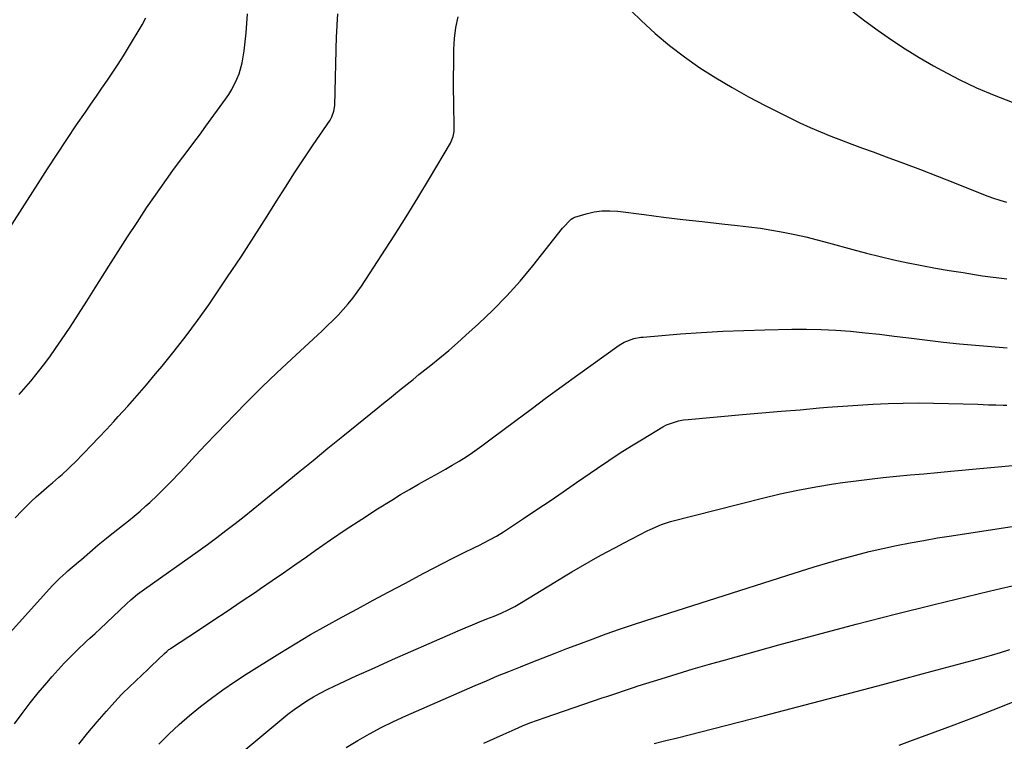
# Model space of a CAD drawing. Units: inches. Extents: x 1841421 to 1846753, y 447555 to 452921.
# Drawn here: x 1843220 to 1843602, y 451418 to 451699 of the extents above; entities that cross this region are included whole.
import ezdxf

# ---------------------------------------------------------------- set-up
doc = ezdxf.new("R2010")
doc.units = ezdxf.units.IN
doc.header["$MEASUREMENT"] = 0
doc.layers.add('7', color=7, linetype='Continuous')
doc.layers.add('8', color=7, linetype='Continuous')

msp = doc.modelspace()

# ---------------------------------------------------------------- linework, layer by layer
at = {"layer": '7', "color": 18}
for points in [[(1843457.43, 451701.9, 1894), (1843461.15, 451698.28, 1894), (1843466.54, 451693.32, 1894), (1843472.11, 451688.58, 1894), (1843477.94, 451684.17, 1894), (1843483.94, 451679.96, 1894), (1843490.13, 451676.04, 1894), (1843496.41, 451672.26, 1894), (1843502.82, 451668.7, 1894), (1843509.32, 451665.29, 1894), (1843518.85, 451660.5, 1894), (1843522.78, 451658.59, 1894), (1843526.74, 451656.76, 1894), (1843530.75, 451655.05, 1894), (1843534.79, 451653.41, 1894), (1843538.87, 451651.84, 1894), (1843542.95, 451650.29, 1894), (1843547.04, 451648.77, 1894), (1843551.14, 451647.27, 1894), (1843556.28, 451645.4, 1894), (1843562.94, 451642.94, 1894), (1843569.59, 451640.44, 1894), (1843576.21, 451637.88, 1894), (1843582.82, 451635.27, 1894), (1843595.32, 451630.27, 1894), (1843597.86, 451629.34, 1894), (1843600.42, 451628.49, 1894), (1843603.02, 451627.78, 1894)], [(1843542.95, 451702.05, 1892), (1843548, 451698.17, 1892), (1843553.12, 451694.38, 1892), (1843558.35, 451690.75, 1892), (1843563.66, 451687.24, 1892), (1843569.09, 451683.92, 1892), (1843574.59, 451680.71, 1892), (1843577.93, 451678.85, 1892), (1843584.55, 451675.37, 1892), (1843591.28, 451672.14, 1892), (1843598.17, 451669.26, 1892), (1843605.17, 451666.63, 1892)], [(1843201.12, 451443.99, 1894), (1843232.56, 451478.79, 1894), (1843235.48, 451481.78, 1894), (1843237.81, 451483.88, 1894), (1843238.61, 451484.57, 1894), (1843242.79, 451488.11, 1894), (1843243.88, 451489.03, 1894), (1843247.1, 451491.84, 1894), (1843250.34, 451494.64, 1894), (1843253.59, 451497.3, 1894), (1843255.05, 451498.48, 1894), (1843258, 451500.79, 1894), (1843259.75, 451502.14, 1894), (1843262.08, 451503.98, 1894), (1843264.39, 451505.87, 1894), (1843266.64, 451507.82, 1894), (1843268.86, 451509.8, 1894), (1843270.36, 451511.17, 1894), (1843273.27, 451513.9, 1894), (1843276.14, 451516.68, 1894), (1843278.94, 451519.52, 1894), (1843281.69, 451522.41, 1894), (1843284.21, 451525.11, 1894), (1843288.2, 451529.37, 1894), (1843292.2, 451533.62, 1894), (1843296.23, 451537.85, 1894), (1843300.26, 451542.06, 1894), (1843303.02, 451544.92, 1894), (1843308.5, 451550.51, 1894), (1843314.03, 451556.04, 1894), (1843319.67, 451561.46, 1894), (1843325.37, 451566.82, 1894), (1843337.29, 451577.83, 1894), (1843339.4, 451579.83, 1894), (1843341.47, 451581.85, 1894), (1843343.49, 451583.93, 1894), (1843345.47, 451586.04, 1894), (1843347.38, 451588.22, 1894), (1843349.2, 451590.46, 1894), (1843350.92, 451592.78, 1894), (1843352.56, 451595.17, 1894), (1843360.5, 451607.35, 1894), (1843365.21, 451614.67, 1894), (1843369.87, 451622.04, 1894), (1843374.43, 451629.45, 1894), (1843378.92, 451636.91, 1894), (1843387.13, 451650.69, 1894), (1843387.45, 451651.3, 1894), (1843388.21, 451653.21, 1894), (1843388.54, 451655.23, 1894), (1843388.56, 451655.92, 1894), (1843388.4, 451666.88, 1894), (1843388.35, 451671.68, 1894), (1843388.34, 451676.48, 1894), (1843388.37, 451681.28, 1894), (1843388.44, 451686.08, 1894), (1843388.46, 451687.15, 1894), (1843388.73, 451691.38, 1894), (1843389.25, 451695.57, 1894), (1843390.15, 451699.69, 1894)], [(1843213.71, 451614.15, 1888), (1843227.05, 451635.05, 1888), (1843230.73, 451640.76, 1888), (1843234.45, 451646.45, 1888), (1843238.22, 451652.1, 1888), (1843242.02, 451657.73, 1888), (1843245.44, 451662.74, 1888), (1843247.56, 451665.85, 1888), (1843249.69, 451668.95, 1888), (1843251.83, 451672.04, 1888), (1843253.98, 451675.13, 1888), (1843256.1, 451678.24, 1888), (1843258.17, 451681.38, 1888), (1843260.18, 451684.55, 1888), (1843262.15, 451687.76, 1888), (1843267.45, 451696.62, 1888), (1843268.92, 451699.34, 1888)], [(1843218.09, 451505.21, 1892), (1843220.8, 451507.94, 1892), (1843222.71, 451509.85, 1892), (1843224.51, 451511.59, 1892), (1843226.33, 451513.31, 1892), (1843228.19, 451514.98, 1892), (1843231.34, 451517.7, 1892), (1843232.61, 451518.78, 1892), (1843235.14, 451520.97, 1892), (1843236.4, 451522.06, 1892), (1843238.87, 451524.31, 1892), (1843240.07, 451525.47, 1892), (1843241.25, 451526.66, 1892), (1843244.83, 451530.32, 1892), (1843247.77, 451533.37, 1892), (1843250.69, 451536.43, 1892), (1843253.59, 451539.52, 1892), (1843256.46, 451542.62, 1892), (1843258.18, 451544.49, 1892), (1843261.87, 451548.57, 1892), (1843265.52, 451552.69, 1892), (1843269.11, 451556.85, 1892), (1843272.67, 451561.05, 1892), (1843275.21, 451564.1, 1892), (1843279.92, 451569.91, 1892), (1843284.52, 451575.81, 1892), (1843288.95, 451581.83, 1892), (1843293.27, 451587.94, 1892), (1843295.39, 451591.02, 1892), (1843300.63, 451598.77, 1892), (1843305.82, 451606.56, 1892), (1843310.9, 451614.41, 1892), (1843315.93, 451622.3, 1892), (1843319.59, 451628.13, 1892), (1843323.09, 451633.65, 1892), (1843326.64, 451639.15, 1892), (1843330.24, 451644.62, 1892), (1843333.88, 451650.06, 1892), (1843340.36, 451659.66, 1892), (1843341.11, 451660.95, 1892), (1843341.89, 451663.06, 1892), (1843342.2, 451665.28, 1892), (1843342.92, 451692.21, 1892), (1843342.97, 451693.66, 1892), (1843343.1, 451696.58, 1892), (1843343.39, 451700.95, 1892)], [(1843217.92, 451425.14, 1896), (1843220.9, 451429.25, 1896), (1843223.96, 451433.3, 1896), (1843227.14, 451437.26, 1896), (1843230.4, 451441.15, 1896), (1843232.48, 451443.55, 1896), (1843234.8, 451446.17, 1896), (1843237.17, 451448.73, 1896), (1843239.62, 451451.22, 1896), (1843242.12, 451453.66, 1896), (1843245.89, 451457.24, 1896), (1843247.19, 451458.47, 1896), (1843249.16, 451460.29, 1896), (1843251.11, 451462.12, 1896), (1843261.35, 451471.83, 1896), (1843263.01, 451473.34, 1896), (1843265.6, 451475.48, 1896), (1843268.3, 451477.49, 1896), (1843289.14, 451492.24, 1896), (1843292.78, 451494.86, 1896), (1843296.4, 451497.51, 1896), (1843299.98, 451500.22, 1896), (1843303.54, 451502.96, 1896), (1843307.06, 451505.73, 1896), (1843310.58, 451508.53, 1896), (1843314.07, 451511.35, 1896), (1843317.55, 451514.19, 1896), (1843322.18, 451518, 1896), (1843327.98, 451522.75, 1896), (1843333.78, 451527.5, 1896), (1843339.58, 451532.23, 1896), (1843345.4, 451536.95, 1896), (1843358.87, 451547.87, 1896), (1843361.15, 451549.72, 1896), (1843363.44, 451551.57, 1896), (1843365.72, 451553.41, 1896), (1843368.01, 451555.26, 1896), (1843370.3, 451557.1, 1896), (1843372.59, 451558.94, 1896), (1843374.88, 451560.78, 1896), (1843377.18, 451562.62, 1896), (1843379.56, 451564.52, 1896), (1843383.02, 451567.34, 1896), (1843386.44, 451570.21, 1896), (1843389.81, 451573.14, 1896), (1843393.14, 451576.11, 1896), (1843397.99, 451580.52, 1896), (1843403.58, 451585.86, 1896), (1843408.99, 451591.37, 1896), (1843414.12, 451597.14, 1896), (1843419.06, 451603.09, 1896), (1843430.58, 451617.64, 1896), (1843433.96, 451621.22, 1896), (1843434.67, 451621.59, 1896), (1843435.42, 451621.89, 1896), (1843439.84, 451623.24, 1896), (1843442.85, 451623.96, 1896), (1843445.89, 451624.41, 1896), (1843448.97, 451624.46, 1896), (1843452.06, 451624.26, 1896), (1843462.31, 451622.91, 1896), (1843469.83, 451621.96, 1896), (1843477.34, 451621.05, 1896), (1843484.87, 451620.19, 1896), (1843492.4, 451619.38, 1896), (1843498.5, 451618.75, 1896), (1843502.97, 451618.23, 1896), (1843507.44, 451617.63, 1896), (1843511.88, 451616.93, 1896), (1843516.32, 451616.14, 1896), (1843520.73, 451615.25, 1896), (1843525.12, 451614.28, 1896), (1843529.49, 451613.19, 1896), (1843533.84, 451612.03, 1896), (1843543.26, 451609.39, 1896), (1843548.57, 451607.96, 1896), (1843553.89, 451606.62, 1896), (1843559.25, 451605.39, 1896), (1843564.62, 451604.25, 1896), (1843564.78, 451604.21, 1896), (1843570.1, 451603.18, 1896), (1843575.42, 451602.19, 1896), (1843580.75, 451601.27, 1896), (1843586.09, 451600.39, 1896), (1843590.51, 451599.69, 1896), (1843593.65, 451599.21, 1896), (1843596.79, 451598.77, 1896), (1843599.94, 451598.37, 1896), (1843603.09, 451598, 1896)], [(1843242.9, 451417.32, 1898), (1843246.34, 451421.69, 1898), (1843249.92, 451425.94, 1898), (1843253.6, 451430.12, 1898), (1843258.05, 451435.01, 1898), (1843259.59, 451436.66, 1898), (1843262.77, 451439.87, 1898), (1843264.41, 451441.43, 1898), (1843267.72, 451444.53, 1898), (1843269.36, 451446.08, 1898), (1843271, 451447.64, 1898), (1843276.14, 451452.55, 1898), (1843276.98, 451453.3, 1898), (1843277.86, 451453.99, 1898), (1843278.16, 451454.21, 1898), (1843278.47, 451454.42, 1898), (1843289.35, 451461.59, 1898), (1843294.88, 451465.25, 1898), (1843300.4, 451468.93, 1898), (1843305.9, 451472.64, 1898), (1843311.39, 451476.36, 1898), (1843313.4, 451477.73, 1898), (1843317.87, 451480.79, 1898), (1843322.33, 451483.87, 1898), (1843326.77, 451486.96, 1898), (1843331.21, 451490.08, 1898), (1843334.64, 451492.5, 1898), (1843340.61, 451496.64, 1898), (1843346.62, 451500.72, 1898), (1843352.7, 451504.7, 1898), (1843358.82, 451508.62, 1898), (1843364.37, 451512.1, 1898), (1843367.77, 451514.19, 1898), (1843371.19, 451516.24, 1898), (1843374.66, 451518.22, 1898), (1843378.15, 451520.15, 1898), (1843382.43, 451522.49, 1898), (1843385.13, 451524.02, 1898), (1843387.8, 451525.6, 1898), (1843390.46, 451527.21, 1898), (1843393.21, 451528.92, 1898), (1843395.7, 451530.53, 1898), (1843399.31, 451533.14, 1898), (1843402.88, 451535.81, 1898), (1843412.45, 451542.98, 1898), (1843418.44, 451547.44, 1898), (1843424.45, 451551.88, 1898), (1843430.48, 451556.28, 1898), (1843436.53, 451560.65, 1898), (1843452.62, 451572.21, 1898), (1843454.57, 451573.44, 1898), (1843458.35, 451574.88, 1898), (1843460.98, 451575.31, 1898), (1843461.86, 451575.39, 1898), (1843476.44, 451576.57, 1898), (1843484.62, 451577.15, 1898), (1843492.81, 451577.64, 1898), (1843501, 451577.98, 1898), (1843509.2, 451578.23, 1898), (1843519.6, 451578.45, 1898), (1843525.3, 451578.47, 1898), (1843530.99, 451578.36, 1898), (1843536.68, 451578.06, 1898), (1843542.36, 451577.62, 1898), (1843548.04, 451577.05, 1898), (1843553.71, 451576.44, 1898), (1843559.38, 451575.77, 1898), (1843565.04, 451575.05, 1898), (1843566.08, 451574.92, 1898), (1843572.27, 451574.14, 1898), (1843578.46, 451573.43, 1898), (1843584.66, 451572.8, 1898), (1843590.86, 451572.24, 1898), (1843603.23, 451571.2, 1898)], [(1843281.42, 451393.47, 1902), (1843321.69, 451427.01, 1902), (1843324.04, 451428.88, 1902), (1843326.43, 451430.7, 1902), (1843328.89, 451432.42, 1902), (1843331.39, 451434.07, 1902), (1843333.96, 451435.63, 1902), (1843336.57, 451437.12, 1902), (1843339.23, 451438.5, 1902), (1843341.93, 451439.81, 1902), (1843350.54, 451443.78, 1902), (1843357.59, 451446.99, 1902), (1843364.65, 451450.18, 1902), (1843371.74, 451453.3, 1902), (1843378.84, 451456.4, 1902), (1843390.05, 451461.24, 1902), (1843392.83, 451462.43, 1902), (1843395.62, 451463.6, 1902), (1843398.42, 451464.76, 1902), (1843401.22, 451465.9, 1902), (1843404.1, 451467.06, 1902), (1843406.81, 451468.21, 1902), (1843409.48, 451469.45, 1902), (1843412.1, 451470.8, 1902), (1843414.65, 451472.27, 1902), (1843427.65, 451480.21, 1902), (1843430.97, 451482.21, 1902), (1843434.29, 451484.19, 1902), (1843437.64, 451486.14, 1902), (1843440.99, 451488.08, 1902), (1843444.37, 451489.98, 1902), (1843447.75, 451491.85, 1902), (1843451.16, 451493.69, 1902), (1843454.59, 451495.5, 1902), (1843463.49, 451500.15, 1902), (1843464.58, 451500.69, 1902), (1843469.04, 451502.64, 1902), (1843471.35, 451503.41, 1902), (1843472.52, 451503.73, 1902), (1843508.23, 451512.81, 1902), (1843515.08, 451514.44, 1902), (1843521.96, 451515.93, 1902), (1843528.89, 451517.21, 1902), (1843535.84, 451518.35, 1902), (1843539.33, 451518.86, 1902), (1843544.56, 451519.59, 1902), (1843549.81, 451520.26, 1902), (1843555.06, 451520.84, 1902), (1843560.32, 451521.36, 1902), (1843565.58, 451521.84, 1902), (1843570.85, 451522.32, 1902), (1843576.11, 451522.8, 1902), (1843581.37, 451523.29, 1902), (1843608.08, 451525.76, 1902)], [(1843346.66, 451416.01, 1904), (1843351.11, 451418.76, 1904), (1843355.66, 451421.33, 1904), (1843360.28, 451423.79, 1904), (1843364.97, 451426.08, 1904), (1843369.73, 451428.26, 1904), (1843396.71, 451440.05, 1904), (1843401.07, 451441.93, 1904), (1843405.44, 451443.77, 1904), (1843409.84, 451445.56, 1904), (1843414.24, 451447.33, 1904), (1843418.44, 451448.98, 1904), (1843423.07, 451450.8, 1904), (1843427.7, 451452.6, 1904), (1843432.34, 451454.39, 1904), (1843436.99, 451456.15, 1904), (1843442.48, 451458.23, 1904), (1843447.57, 451460.1, 1904), (1843452.67, 451461.92, 1904), (1843457.8, 451463.66, 1904), (1843462.95, 451465.35, 1904), (1843517.64, 451482.81, 1904), (1843522.94, 451484.48, 1904), (1843528.24, 451486.1, 1904), (1843533.55, 451487.68, 1904), (1843538.88, 451489.23, 1904), (1843539.1, 451489.29, 1904), (1843544.34, 451490.71, 1904), (1843549.6, 451492.06, 1904), (1843554.89, 451493.28, 1904), (1843560.2, 451494.42, 1904), (1843565.54, 451495.46, 1904), (1843570.88, 451496.44, 1904), (1843576.23, 451497.35, 1904), (1843581.6, 451498.21, 1904), (1843616.04, 451503.45, 1904)], [(1843400.07, 451417.67, 1906), (1843403.78, 451419.41, 1906), (1843407.53, 451421.1, 1906), (1843412.17, 451423.14, 1906), (1843415.06, 451424.36, 1906), (1843417.98, 451425.52, 1906), (1843420.93, 451426.61, 1906), (1843423.9, 451427.65, 1906), (1843446.05, 451435.23, 1906), (1843447.79, 451435.82, 1906), (1843451.25, 451437.01, 1906), (1843454.71, 451438.19, 1906), (1843458.19, 451439.34, 1906), (1843459.94, 451439.89, 1906), (1843468.89, 451442.69, 1906), (1843475.12, 451444.61, 1906), (1843481.37, 451446.49, 1906), (1843487.63, 451448.31, 1906), (1843493.91, 451450.09, 1906), (1843514.6, 451455.84, 1906), (1843529.62, 451459.93, 1906), (1843544.65, 451463.93, 1906), (1843559.73, 451467.77, 1906), (1843574.83, 451471.52, 1906), (1843596.19, 451476.71, 1906), (1843600.64, 451477.76, 1906), (1843605.1, 451478.75, 1906)], [(1843466.21, 451417.52, 1908), (1843470.74, 451418.65, 1908), (1843475.27, 451419.79, 1908), (1843479.8, 451420.94, 1908), (1843484.32, 451422.1, 1908), (1843509.04, 451428.45, 1908), (1843524.35, 451432.42, 1908), (1843539.65, 451436.42, 1908), (1843554.93, 451440.48, 1908), (1843570.2, 451444.57, 1908), (1843593.53, 451450.87, 1908), (1843597.12, 451451.88, 1908), (1843600.69, 451452.95, 1908), (1843604.24, 451454.11, 1908)]]:
    msp.add_polyline3d(points, dxfattribs=at)
at = {"layer": '8', "color": 18}
for points in [[(1843219.71, 451553.06, 1890), (1843224.19, 451558.26, 1890), (1843226.73, 451561.32, 1890), (1843229.2, 451564.44, 1890), (1843231.56, 451567.64, 1890), (1843233.84, 451570.9, 1890), (1843236.11, 451574.27, 1890), (1843239.45, 451579.27, 1890), (1843242.75, 451584.3, 1890), (1843246, 451589.36, 1890), (1843249.21, 451594.45, 1890), (1843254.5, 451602.92, 1890), (1843258.1, 451608.61, 1890), (1843261.74, 451614.28, 1890), (1843265.45, 451619.9, 1890), (1843269.19, 451625.5, 1890), (1843271.93, 451629.54, 1890), (1843274.37, 451633.08, 1890), (1843276.84, 451636.59, 1890), (1843279.37, 451640.06, 1890), (1843281.93, 451643.51, 1890), (1843284.51, 451646.94, 1890), (1843287.08, 451650.39, 1890), (1843289.64, 451653.84, 1890), (1843292.18, 451657.31, 1890), (1843299.77, 451667.72, 1890), (1843301.03, 451669.58, 1890), (1843302.21, 451671.48, 1890), (1843304.25, 451675.47, 1890), (1843305.07, 451677.56, 1890), (1843306.3, 451681.84, 1890), (1843307.05, 451686.57, 1890), (1843307.33, 451688.9, 1890), (1843307.77, 451693.58, 1890), (1843308.33, 451700.86, 1890)], [(1843273.98, 451417.31, 1900), (1843277.83, 451421.15, 1900), (1843281.78, 451424.88, 1900), (1843285.88, 451428.45, 1900), (1843290.08, 451431.91, 1900), (1843294.4, 451435.21, 1900), (1843298.79, 451438.42, 1900), (1843303.29, 451441.49, 1900), (1843307.85, 451444.45, 1900), (1843320.93, 451452.66, 1900), (1843326.84, 451456.29, 1900), (1843332.8, 451459.83, 1900), (1843338.83, 451463.25, 1900), (1843344.91, 451466.59, 1900), (1843351.02, 451469.87, 1900), (1843357.13, 451473.15, 1900), (1843363.25, 451476.43, 1900), (1843369.36, 451479.7, 1900), (1843376.77, 451483.68, 1900), (1843380.52, 451485.66, 1900), (1843384.29, 451487.62, 1900), (1843388.07, 451489.53, 1900), (1843391.87, 451491.42, 1900), (1843396.67, 451493.77, 1900), (1843398.08, 451494.47, 1900), (1843402.27, 451496.6, 1900), (1843405.01, 451498.12, 1900), (1843407.66, 451499.78, 1900), (1843415.42, 451504.92, 1900), (1843420.6, 451508.37, 1900), (1843425.76, 451511.84, 1900), (1843430.9, 451515.34, 1900), (1843436.02, 451518.87, 1900), (1843444.17, 451524.51, 1900), (1843448.54, 451527.46, 1900), (1843452.95, 451530.36, 1900), (1843457.41, 451533.17, 1900), (1843461.91, 451535.92, 1900), (1843469.56, 451540.48, 1900), (1843471, 451541.27, 1900), (1843475.65, 451542.9, 1900), (1843477.61, 451543.23, 1900), (1843479.42, 451543.43, 1900), (1843500.54, 451545.25, 1900), (1843507.99, 451545.89, 1900), (1843515.43, 451546.54, 1900), (1843522.88, 451547.18, 1900), (1843530.33, 451547.84, 1900), (1843533.51, 451548.12, 1900), (1843539.37, 451548.58, 1900), (1843545.23, 451548.99, 1900), (1843551.09, 451549.32, 1900), (1843556.96, 451549.58, 1900), (1843562.84, 451549.74, 1900), (1843568.71, 451549.81, 1900), (1843574.58, 451549.77, 1900), (1843580.45, 451549.64, 1900), (1843591.78, 451549.28, 1900), (1843596.03, 451549.12, 1900), (1843598.86, 451549.01, 1900), (1843601.7, 451548.96, 1900), (1843603.11, 451548.96, 1900)], [(1843561.24, 451416.93, 1910), (1843566.45, 451418.81, 1910), (1843581.57, 451424.44, 1910), (1843591.2, 451428.08, 1910), (1843600.81, 451431.8, 1910), (1843610.37, 451435.61, 1910)]]:
    msp.add_polyline3d(points, dxfattribs=at)

doc.saveas('drawing.dxf')
